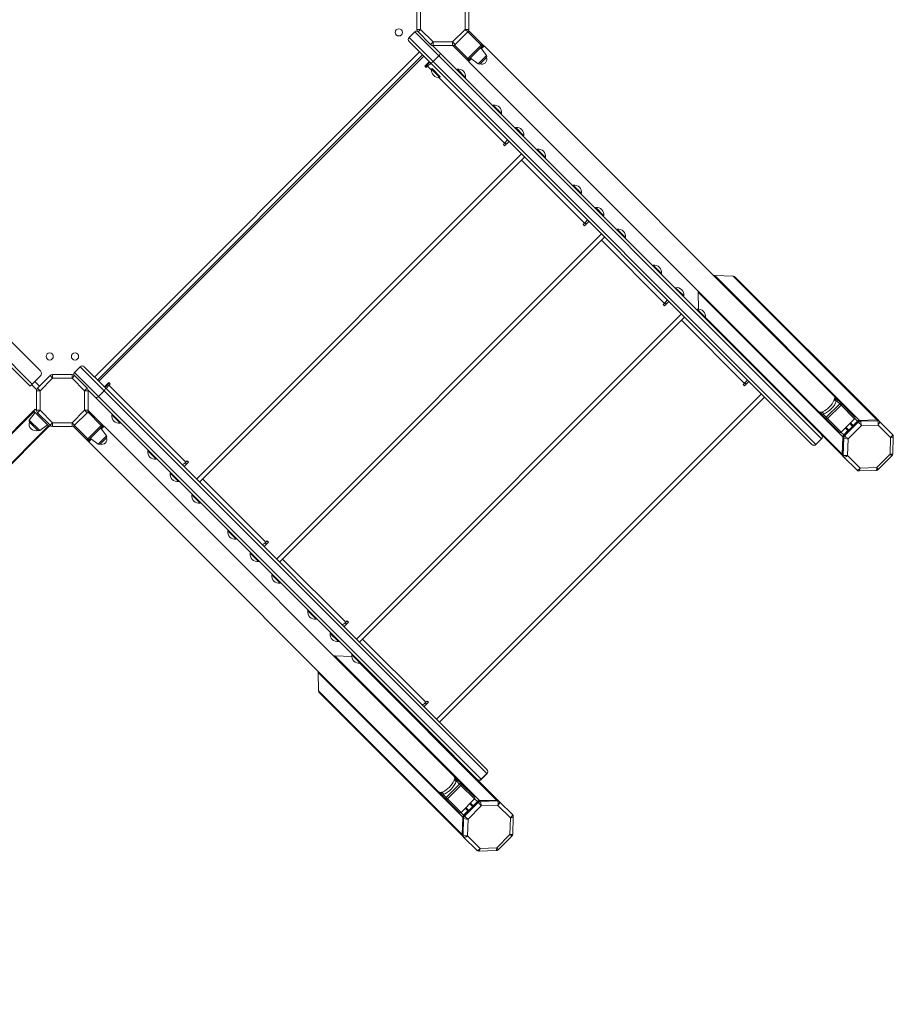
# Model space of a CAD drawing. Units: millimetres. Extents: x -8390 to 3451, y -11106 to 962.
# Drawn here: x 66 to 1268, y -5188 to -3835 of the extents above; entities that cross this region are included whole.
import ezdxf

# ---------------------------------------------------------------- set-up
doc = ezdxf.new("R2010")
doc.units = ezdxf.units.MM

msp = doc.modelspace()

# ---------------------------------------------------------------- linework, layer by layer
at = {"color": 7, "linetype": 'Continuous', "lineweight": 15}
for p, q in [((612.275, -3847.588), (612.275, -3822.311)), ((612.395, -3848.293), (612.395, -3821.606)), ((617.395, -3821.606), (617.395, -3848.293)), ((678.655, -3848.293), (678.655, -3821.606)), ((683.655, -3821.606), (683.655, -3848.293)), ((601.669, -3859.437), (609.447, -3851.659)), ((609.447, -3851.659), (642.482, -3884.694)), ((612.395, -3848.293), (617.395, -3848.293)), ((613.859, -3851.828), (617.395, -3848.293)), ((631.146, -3869.115), (613.859, -3851.828)), ((617.395, -3848.293), (634.682, -3865.58)), ((661.368, -3865.58), (678.655, -3848.293)), ((682.191, -3851.828), (664.904, -3869.115)), ((678.655, -3848.293), (682.191, -3851.828)), ((678.655, -3848.293), (683.655, -3848.293)), ((702.262, -3868.629), (683.878, -3850.244)), ((-358.059, -3865.094), (94.489, -4317.642)), ((634.704, -3892.472), (601.669, -3859.437)), ((601.669, -3865.094), (630.315, -3893.74)), ((631.146, -3869.115), (634.682, -3865.58)), ((643.75, -3880.305), (633.975, -3870.53)), ((634.682, -3870.58), (634.682, -3865.58)), ((634.682, -3865.58), (661.368, -3865.58)), ((661.368, -3870.58), (634.682, -3870.58)), ((661.368, -3865.58), (664.904, -3869.115)), ((661.368, -3865.58), (661.368, -3870.58)), ((700.848, -3870.043), (682.463, -3888.428)), ((700.848, -3870.043), (702.262, -3868.629)), ((702.262, -3871.458), (700.848, -3870.043)), ((703.461, -3870.037), (703.691, -3870.094)), ((703.631, -3870.07), (703.691, -3870.093)), ((703.634, -3870.073), (703.691, -3870.094)), ((-379.273, -3879.236), (80.347, -4338.855)), ((-376.444, -3876.407), (83.175, -4336.027)), ((173.162, -4330.37), (620.054, -3883.478)), ((1076.649, -4313.204), (643.75, -3880.305)), ((662.664, -3871.458), (681.049, -3889.842)), ((683.878, -3889.842), (702.262, -3871.458)), ((708.211, -3884.288), (700.141, -3873.579)), ((1186.315, -4352.681), (705.142, -3871.509)), ((621.761, -3885.186), (174.869, -4332.077)), ((629.383, -3892.808), (623.372, -3898.818)), ((630.054, -3893.478), (624.043, -3899.489)), ((630.315, -3893.74), (1155.515, -4418.94)), ((634.704, -3892.472), (642.482, -3884.694)), ((1161.013, -4418.781), (634.704, -3892.472)), ((642.482, -3884.694), (1168.792, -4411.003)), ((681.049, -3889.842), (682.463, -3888.428)), ((682.463, -3888.428), (683.878, -3889.842)), ((683.917, -3892.71), (1165.131, -4373.925)), ((685.999, -3887.721), (696.708, -3895.791)), ((699.326, -3895.608), (708.028, -3886.906)), ((623.372, -3898.818), (625.14, -3900.586)), ((625.14, -3900.586), (626.908, -3898.818)), ((633.144, -3902.226), (632.437, -3902.933)), ((632.437, -3902.933), (643.751, -3914.247)), ((633.144, -3902.226), (644.458, -3913.54)), ((667.92, -3903.061), (667.213, -3903.768)), ((679.234, -3914.375), (667.92, -3903.061)), ((643.751, -3914.247), (644.458, -3913.54)), ((678.527, -3915.082), (679.234, -3914.375)), ((717.418, -3952.558), (716.711, -3953.265)), ((728.731, -3963.872), (717.418, -3952.558)), ((728.024, -3964.579), (728.731, -3963.872)), ((748.197, -3983.338), (747.49, -3984.045)), ((759.511, -3994.651), (748.197, -3983.338)), ((732.974, -4004.884), (731.206, -4006.652)), ((732.974, -4008.42), (738.984, -4002.409)), ((733.606, -4004.101), (735.449, -4005.945)), ((758.804, -3995.358), (759.511, -3994.651)), ((756.065, -4019.489), (309.173, -4466.381)), ((731.206, -4006.652), (732.974, -4008.42)), ((777.92, -4013.061), (777.213, -4013.768)), ((789.234, -4024.375), (777.92, -4013.061)), ((313.416, -4470.624), (760.307, -4023.732)), ((788.527, -4025.082), (789.234, -4024.375)), ((827.418, -4062.558), (826.711, -4063.265)), ((838.731, -4073.872), (827.418, -4062.558)), ((838.024, -4074.579), (838.731, -4073.872)), ((858.197, -4093.338), (857.49, -4094.045)), ((869.511, -4104.651), (858.197, -4093.338)), ((842.974, -4118.42), (848.984, -4112.409)), ((843.606, -4114.101), (845.449, -4115.945)), ((868.804, -4105.358), (869.511, -4104.651)), ((842.974, -4114.884), (841.206, -4116.652)), ((841.206, -4116.652), (842.974, -4118.42)), ((887.92, -4123.061), (887.213, -4123.768)), ((899.234, -4134.375), (887.92, -4123.061)), ((866.065, -4129.489), (419.173, -4576.381)), ((423.416, -4580.624), (870.307, -4133.732)), ((898.527, -4135.082), (899.234, -4134.375)), ((937.418, -4172.558), (936.711, -4173.265)), ((948.731, -4183.872), (937.418, -4172.558)), ((948.024, -4184.579), (948.731, -4183.872)), ((1220.99, -4385.7), (1021.974, -4186.684)), ((1047.191, -4187.453), (1021.974, -4186.684)), ((1244.714, -4384.976), (1047.191, -4187.453)), ((1247.424, -4386.03), (1050.145, -4188.751)), ((968.197, -4203.338), (967.49, -4204.045)), ((979.511, -4214.651), (968.197, -4203.338)), ((952.974, -4228.42), (958.984, -4222.409)), ((978.804, -4215.358), (979.511, -4214.651)), ((1198.12, -4408.57), (999.104, -4209.554)), ((999.104, -4209.554), (999.818, -4232.972)), ((952.974, -4224.884), (951.206, -4226.652)), ((951.206, -4226.652), (952.974, -4228.42)), ((953.606, -4224.101), (955.449, -4225.945)), ((997.92, -4233.061), (997.213, -4233.768)), ((1009.234, -4244.375), (997.92, -4233.061)), ((976.065, -4239.489), (529.173, -4686.381)), ((533.416, -4690.624), (980.307, -4243.732)), ((1008.527, -4245.082), (1009.234, -4244.375)), ((149.121, -4311.985), (141.342, -4319.763)), ((182.155, -4345.02), (149.121, -4311.985)), ((154.777, -4311.985), (183.423, -4340.631)), ((1198.449, -4435.004), (1076.649, -4313.204)), ((83.175, -4336.027), (94.489, -4324.713)), ((90.467, -4341.463), (107.754, -4324.176)), ((111.29, -4327.711), (94.003, -4344.998)), ((107.754, -4324.176), (111.29, -4327.711)), ((111.29, -4322.711), (111.29, -4327.711)), ((111.29, -4322.711), (137.976, -4322.711)), ((137.976, -4327.711), (111.29, -4327.711)), ((111.995, -4322.592), (137.271, -4322.592)), ((137.976, -4327.711), (137.976, -4322.711)), ((137.976, -4327.711), (141.512, -4324.176)), ((155.264, -4344.998), (137.976, -4327.711)), ((141.342, -4319.763), (174.377, -4352.798)), ((141.512, -4324.176), (158.799, -4341.463)), ((80.347, -4338.855), (83.175, -4336.027)), ((82.468, -4336.734), (89.233, -4343.499)), ((90.467, -4341.463), (94.003, -4344.998)), ((155.264, -4344.998), (158.799, -4341.463)), ((169.988, -4354.066), (160.213, -4344.291)), ((188.502, -4333.689), (182.491, -4339.699)), ((189.173, -4334.36), (183.162, -4340.37)), ((183.423, -4340.631), (708.623, -4865.831)), ((190.27, -4335.457), (188.502, -4333.689)), ((188.502, -4337.224), (190.27, -4335.457)), ((188.502, -4337.224), (294.568, -4443.29)), ((1062.974, -4334.884), (1061.206, -4336.652)), ((1061.206, -4336.652), (1062.974, -4338.42)), ((1062.974, -4338.42), (1068.984, -4332.409)), ((1063.606, -4334.101), (1065.449, -4335.945)), ((89.003, -4344.998), (94.003, -4344.998)), ((89.003, -4371.685), (89.003, -4344.998)), ((94.003, -4344.998), (94.003, -4371.685)), ((155.264, -4371.685), (155.264, -4344.998)), ((155.264, -4344.998), (160.264, -4344.998)), ((160.264, -4344.998), (160.264, -4371.685)), ((602.888, -4786.966), (169.988, -4354.066)), ((182.155, -4345.02), (174.377, -4352.798)), ((174.377, -4352.798), (700.687, -4879.108)), ((708.465, -4871.33), (182.155, -4345.02)), ((1086.065, -4349.489), (639.173, -4796.381)), ((643.416, -4800.624), (1090.307, -4353.732)), ((1185.614, -4351.981), (1188.179, -4354.546)), ((1189.788, -4356.155), (1192.292, -4358.659)), ((87.072, -4370.41), (84.95, -4372.532)), ((87.072, -4370.41), (89.053, -4372.392)), ((89.003, -4371.685), (94.003, -4371.685)), ((90.467, -4375.22), (94.003, -4371.685)), ((94.003, -4371.685), (111.29, -4388.972)), ((137.976, -4388.972), (155.264, -4371.685)), ((155.264, -4371.685), (160.264, -4371.685)), ((155.264, -4371.685), (158.799, -4375.22)), ((1193.814, -4363.009), (1175.429, -4381.394)), ((1177.239, -4383.204), (1195.624, -4364.819)), ((1189.547, -4358.743), (1193.814, -4363.009)), ((1196.558, -4362.925), (1192.292, -4358.659)), ((1195.624, -4364.819), (1193.814, -4363.009)), ((1195.624, -4364.819), (1214.25, -4383.446)), ((1213.855, -4380.222), (1196.558, -4362.925)), ((-726.318, -5184.153), (85.127, -4372.708)), ((87.248, -4374.83), (79.179, -4385.538)), ((84.95, -4372.532), (106.517, -4394.098)), ((107.754, -4392.507), (90.467, -4375.22)), ((158.799, -4375.22), (141.512, -4392.507)), ((161.141, -4372.981), (179.526, -4391.366)), ((193.452, -4377.529), (192.744, -4378.237)), ((204.058, -4389.55), (192.744, -4378.237)), ((1166.966, -4375.759), (1164.401, -4373.194)), ((1171.079, -4379.872), (1168.574, -4377.368)), ((1171.079, -4379.872), (1175.345, -4384.139)), ((1175.429, -4381.394), (1171.162, -4377.127)), ((1175.345, -4384.139), (1192.641, -4401.435)), ((1175.429, -4381.394), (1177.239, -4383.204)), ((1195.866, -4401.83), (1177.239, -4383.204)), ((1214.25, -4383.446), (1195.866, -4401.83)), ((1244.714, -4384.976), (1220.99, -4385.7)), ((1221.232, -4385.942), (1244.956, -4385.218)), ((1245.914, -4386.177), (1244.956, -4385.218)), ((106.34, -4393.922), (-688.199, -5188.461)), ((90.892, -4399.687), (79.362, -4388.156)), ((93.51, -4399.87), (104.219, -4391.8)), ((107.936, -4392.68), (106.517, -4394.098)), ((107.754, -4392.507), (111.29, -4388.972)), ((111.29, -4393.972), (111.29, -4388.972)), ((111.29, -4388.972), (137.976, -4388.972)), ((137.976, -4393.972), (111.29, -4393.972)), ((137.976, -4388.972), (141.512, -4392.507)), ((137.976, -4388.972), (137.976, -4393.972)), ((158.313, -4412.579), (139.928, -4394.194)), ((159.727, -4411.164), (178.112, -4392.78)), ((179.526, -4394.194), (161.141, -4412.579)), ((185.474, -4407.024), (177.405, -4396.315)), ((179.526, -4391.366), (178.112, -4392.78)), ((178.112, -4392.78), (179.526, -4394.194)), ((180.725, -4392.773), (180.954, -4392.83)), ((180.894, -4392.806), (180.954, -4392.829)), ((180.898, -4392.809), (180.954, -4392.83)), ((663.578, -4875.417), (182.406, -4394.245)), ((204.058, -4389.55), (204.765, -4388.843)), ((1199.582, -4406.032), (1218.452, -4387.162)), ((1219.411, -4388.121), (1200.541, -4406.991)), ((1206.189, -4399.426), (1202.23, -4395.466)), ((1205.359, -4411.223), (1223.643, -4392.939)), ((1211.846, -4393.769), (1207.886, -4389.81)), ((1218.211, -4386.921), (1212.311, -4392.82)), ((1219.411, -4388.121), (1218.452, -4387.162)), ((1222.19, -4386.901), (1221.232, -4385.942)), ((1245.914, -4386.177), (1222.19, -4386.901)), ((1223.643, -4392.939), (1246.563, -4392.24)), ((1246.563, -4392.24), (1263.765, -4409.441)), ((1247.666, -4386.271), (1247.424, -4386.03)), ((1248.625, -4387.23), (1247.666, -4386.271)), ((1266.377, -4404.983), (1248.625, -4387.23)), ((159.727, -4411.164), (158.313, -4412.579)), ((161.141, -4412.579), (159.727, -4411.164)), ((163.263, -4410.457), (173.971, -4418.527)), ((185.291, -4409.642), (176.589, -4418.344)), ((1161.013, -4418.781), (1168.792, -4411.003)), ((1161.211, -4418.979), (1168.989, -4411.201)), ((1198.12, -4408.57), (1197.396, -4432.294)), ((1197.638, -4432.536), (1198.362, -4408.812)), ((1199.32, -4409.771), (1198.362, -4408.812)), ((1199.32, -4409.771), (1198.597, -4433.495)), ((1205.24, -4399.891), (1199.341, -4405.791)), ((1200.541, -4406.991), (1199.582, -4406.032)), ((1204.659, -4434.143), (1205.359, -4411.223)), ((1263.765, -4409.441), (1263.065, -4432.361)), ((1266.853, -4431.705), (1267.576, -4408.006)), ((159.954, -4413.976), (159.777, -4414.007)), ((161.181, -4415.446), (642.395, -4896.661)), ((1155.515, -4418.94), (1155.554, -4418.979)), ((242.949, -4427.027), (242.242, -4427.734)), ((253.556, -4439.048), (242.242, -4427.734)), ((253.556, -4439.048), (254.263, -4438.341)), ((1198.597, -4433.495), (1197.638, -4432.536)), ((1198.449, -4435.004), (1198.691, -4435.246)), ((1199.65, -4436.205), (1198.691, -4435.246)), ((1199.65, -4436.205), (1217.403, -4453.957)), ((1221.861, -4451.345), (1204.659, -4434.143)), ((1263.065, -4432.361), (1244.781, -4450.646)), ((1246.843, -4453.258), (1265.678, -4434.423)), ((292.093, -4449.301), (298.103, -4443.29)), ((295.628, -4445.765), (293.784, -4443.921)), ((296.336, -4441.523), (294.568, -4443.29)), ((298.103, -4443.29), (296.336, -4441.523)), ((1244.781, -4450.646), (1221.861, -4451.345)), ((273.728, -4457.806), (273.021, -4458.513)), ((284.335, -4469.827), (273.021, -4458.513)), ((1220.426, -4455.156), (1244.125, -4454.433)), ((284.335, -4469.827), (285.042, -4469.12)), ((303.452, -4487.529), (302.744, -4488.237)), ((314.058, -4499.55), (302.744, -4488.237)), ((314.058, -4499.55), (314.765, -4498.843)), ((352.949, -4537.027), (352.242, -4537.734)), ((363.556, -4549.048), (352.242, -4537.734)), ((363.556, -4549.048), (364.263, -4548.341)), ((402.093, -4559.301), (408.103, -4553.29)), ((405.628, -4555.765), (403.784, -4553.921)), ((406.336, -4551.523), (404.568, -4553.29)), ((408.103, -4553.29), (406.336, -4551.523)), ((383.728, -4567.806), (383.021, -4568.513)), ((394.335, -4579.827), (383.021, -4568.513)), ((394.335, -4579.827), (395.042, -4579.12)), ((413.452, -4597.529), (412.744, -4598.237)), ((424.058, -4609.55), (412.744, -4598.237)), ((424.058, -4609.55), (424.765, -4608.843)), ((462.949, -4647.027), (462.242, -4647.734)), ((473.556, -4659.048), (462.242, -4647.734)), ((473.556, -4659.048), (474.263, -4658.341)), ((512.093, -4669.301), (518.103, -4663.29)), ((515.628, -4665.765), (513.784, -4663.921)), ((516.336, -4661.523), (514.568, -4663.29)), ((518.103, -4663.29), (516.336, -4661.523)), ((493.728, -4677.806), (493.021, -4678.513)), ((504.335, -4689.827), (493.021, -4678.513)), ((504.335, -4689.827), (505.042, -4689.12)), ((698.254, -4908.436), (499.238, -4709.42)), ((499.238, -4709.42), (522.656, -4710.135)), ((523.452, -4707.529), (522.744, -4708.237)), ((534.058, -4719.55), (522.744, -4708.237)), ((534.058, -4719.55), (534.765, -4718.843)), ((675.384, -4931.306), (476.368, -4732.29)), ((477.137, -4757.507), (476.368, -4732.29)), ((674.66, -4955.03), (477.137, -4757.507)), ((675.713, -4957.74), (478.434, -4760.462)), ((622.093, -4779.301), (628.103, -4773.29)), ((625.628, -4775.765), (623.784, -4773.921)), ((626.336, -4771.523), (624.568, -4773.29)), ((628.103, -4773.29), (626.336, -4771.523)), ((724.688, -4908.766), (602.888, -4786.966)), ((708.465, -4871.33), (700.687, -4879.108)), ((700.885, -4879.306), (708.663, -4871.528)), ((708.623, -4865.831), (708.663, -4865.871)), ((652.693, -4904.13), (671.078, -4885.745)), ((665.443, -4877.282), (662.878, -4874.717)), ((671.078, -4885.745), (666.811, -4881.479)), ((669.556, -4881.395), (667.051, -4878.891)), ((669.556, -4881.395), (673.822, -4885.662)), ((671.078, -4885.745), (672.887, -4887.555)), ((673.822, -4885.662), (691.118, -4902.958)), ((641.665, -4895.93), (644.23, -4898.495)), ((672.887, -4887.555), (654.503, -4905.94)), ((691.514, -4906.182), (672.887, -4887.555)), ((645.838, -4900.104), (648.342, -4902.608)), ((652.609, -4906.875), (648.342, -4902.608)), ((648.426, -4899.864), (652.693, -4904.13)), ((669.905, -4924.171), (652.609, -4906.875)), ((654.503, -4905.94), (652.693, -4904.13)), ((654.503, -4905.94), (673.129, -4924.567)), ((673.129, -4924.567), (691.514, -4906.182)), ((695.716, -4909.899), (676.846, -4928.769)), ((677.805, -4929.727), (696.675, -4910.857)), ((689.109, -4916.505), (685.15, -4912.546)), ((689.575, -4915.557), (695.474, -4909.657)), ((696.675, -4910.857), (695.716, -4909.899)), ((698.254, -4908.436), (721.978, -4907.713)), ((722.219, -4907.954), (698.495, -4908.678)), ((699.454, -4909.637), (698.495, -4908.678)), ((699.454, -4909.637), (723.178, -4908.913)), ((723.178, -4908.913), (722.219, -4907.954)), ((724.688, -4908.766), (724.929, -4909.007)), ((725.888, -4909.966), (724.929, -4909.007)), ((725.888, -4909.966), (743.641, -4927.719)), ((676.604, -4928.527), (682.504, -4922.628)), ((683.453, -4922.162), (679.493, -4918.203)), ((700.907, -4915.675), (682.622, -4933.959)), ((723.827, -4914.976), (700.907, -4915.675)), ((741.028, -4932.177), (723.827, -4914.976)), ((674.66, -4955.03), (675.384, -4931.306)), ((675.625, -4931.548), (674.902, -4955.272)), ((676.584, -4932.507), (675.625, -4931.548)), ((675.86, -4956.231), (676.584, -4932.507)), ((677.805, -4929.727), (676.846, -4928.769)), ((682.622, -4933.959), (681.923, -4956.879)), ((740.329, -4955.098), (741.028, -4932.177)), ((744.116, -4954.441), (744.839, -4930.742)), ((675.86, -4956.231), (674.902, -4955.272)), ((675.955, -4957.982), (675.713, -4957.74)), ((676.914, -4958.941), (675.955, -4957.982)), ((694.666, -4976.694), (676.914, -4958.941)), ((681.923, -4956.879), (699.125, -4974.081)), ((722.045, -4973.382), (740.329, -4955.098)), ((724.106, -4975.994), (742.942, -4957.159)), ((697.689, -4977.892), (721.388, -4977.169)), ((699.125, -4974.081), (722.045, -4973.382))]:
    msp.add_line(p, q, dxfattribs=at)
at = {"color": 8, "linetype": 'Continuous', "lineweight": 15}
for p, q in [((682.405, -3851.6), (700.848, -3870.043)), ((682.463, -3888.428), (663.917, -3869.882)), ((702.848, -3870.016), (702.944, -3870.016)), ((703.708, -3870.137), (703.691, -3870.093)), ((703.706, -3870.136), (703.691, -3870.094)), ((704.463, -3870.846), (704.395, -3870.78)), ((168.919, -4326.127), (615.811, -3879.236)), ((708.211, -3884.288), (696.708, -3895.791)), ((682.436, -3890.428), (682.436, -3890.524)), ((682.501, -3891.239), (682.513, -3891.271)), ((682.503, -3891.241), (682.514, -3891.271)), ((682.558, -3891.288), (682.513, -3891.271)), ((682.556, -3891.286), (682.514, -3891.271)), ((683.266, -3892.043), (683.227, -3892.003)), ((685.996, -3889.798), (687.116, -3888.563)), ((632.337, -3904.247), (626.908, -3898.818)), ((732.974, -4004.884), (642.437, -3914.347)), ((842.974, -4114.884), (756.065, -4027.975)), ((952.974, -4224.884), (866.065, -4137.975)), ((1062.974, -4334.884), (976.065, -4247.975)), ((1197.396, -4432.294), (1009.262, -4244.16)), ((1153.792, -4320.254), (1153.471, -4319.89)), ((86.711, -4332.491), (93.075, -4338.855)), ((1132.674, -4341.372), (1132.31, -4341.051)), ((1188.034, -4354.421), (1187.592, -4353.984)), ((85.834, -4373.415), (-725.028, -5184.278)), ((178.112, -4392.78), (159.565, -4374.233)), ((1166.841, -4375.614), (1166.404, -4375.172)), ((1218.211, -4386.921), (1214.466, -4383.176)), ((-689.444, -5188.291), (105.633, -4393.214)), ((79.179, -4385.538), (93.51, -4399.87)), ((141.284, -4392.721), (159.727, -4411.164)), ((179.482, -4396.312), (178.247, -4397.433)), ((180.112, -4392.752), (180.208, -4392.753)), ((180.971, -4392.874), (180.954, -4392.829)), ((180.97, -4392.872), (180.954, -4392.83)), ((181.727, -4393.582), (181.687, -4393.543)), ((1205.24, -4399.891), (1201.522, -4396.174)), ((1206.421, -4399.194), (1202.462, -4395.234)), ((1211.613, -4394.001), (1207.654, -4390.042)), ((1212.311, -4392.82), (1208.593, -4389.103)), ((173.971, -4418.527), (185.474, -4407.024)), ((1168.792, -4411.003), (1168.989, -4411.201)), ((1199.341, -4405.791), (1195.596, -4402.046)), ((159.7, -4413.164), (159.7, -4413.26)), ((159.764, -4413.975), (159.777, -4414.007)), ((159.766, -4413.977), (159.778, -4414.007)), ((159.821, -4414.024), (159.777, -4414.007)), ((159.82, -4414.023), (159.778, -4414.007)), ((160.53, -4414.779), (160.464, -4414.711)), ((1161.211, -4418.979), (1161.013, -4418.781)), ((317.658, -4466.381), (404.568, -4553.29)), ((427.658, -4576.381), (514.568, -4663.29)), ((537.658, -4686.381), (624.568, -4773.29)), ((721.978, -4907.713), (533.844, -4719.579)), ((631.056, -4842.99), (630.735, -4842.626)), ((609.938, -4864.108), (609.574, -4863.788)), ((708.663, -4871.528), (708.465, -4871.33)), ((665.298, -4877.157), (664.855, -4876.72)), ((700.687, -4879.108), (700.885, -4879.306)), ((644.104, -4898.351), (643.668, -4897.908)), ((688.877, -4916.737), (684.918, -4912.778)), ((689.575, -4915.557), (685.857, -4911.839)), ((695.474, -4909.657), (691.73, -4905.912)), ((676.604, -4928.527), (672.86, -4924.782)), ((682.504, -4922.628), (678.786, -4918.91)), ((683.685, -4921.93), (679.725, -4917.97))]:
    msp.add_line(p, q, dxfattribs=at)
at = {"color": 7, "linetype": 'Continuous', "lineweight": 15, "flags": 128}
for points in [[(702.262, -3868.629), (703.041, -3869.432), (703.691, -3870.094)], [(705.093, -3871.459), (704.33, -3870.718), (703.691, -3870.094)], [(704.465, -3870.846), (704.069, -3870.464), (703.719, -3870.117)], [(704.461, -3870.842), (704.067, -3870.461), (703.721, -3870.117)], [(705.092, -3871.459), (704.787, -3871.156), (704.468, -3870.849)], [(642.482, -3884.694), (643.33, -3883.67), (643.907, -3882.585), (644.147, -3881.562), (644.024, -3880.716), (643.789, -3880.346), (643.75, -3880.305)], [(642.482, -3884.694), (643.33, -3883.67), (643.907, -3882.585), (644.147, -3881.562), (644.024, -3880.716), (643.789, -3880.346), (643.75, -3880.305)], [(705.093, -3871.459), (704.974, -3871.449), (704.78, -3871.532), (704.544, -3871.673), (704.298, -3871.844), (703.382, -3872.573), (702.218, -3873.576)], [(626.908, -3898.818), (628.473, -3897.559), (629.876, -3896.461), (630.977, -3895.666), (631.665, -3895.283), (631.858, -3895.283)], [(630.315, -3893.74), (630.356, -3893.779), (630.727, -3894.013), (631.572, -3894.137), (632.595, -3893.897), (633.68, -3893.32), (634.704, -3892.472)], [(630.315, -3893.74), (630.356, -3893.779), (630.727, -3894.013), (631.572, -3894.137), (632.595, -3893.897), (633.68, -3893.32), (634.704, -3892.472)], [(681.049, -3889.842), (681.851, -3890.621), (682.514, -3891.271)], [(683.879, -3892.673), (683.137, -3891.91), (682.514, -3891.271)], [(682.537, -3891.299), (682.889, -3891.654), (683.267, -3892.046)], [(682.537, -3891.301), (682.887, -3891.653), (683.263, -3892.042)], [(683.269, -3892.048), (683.576, -3892.367), (683.879, -3892.672)], [(736.51, -3999.934), (736.42, -4000.329), (735.875, -4001.18), (734.953, -4002.407), (733.778, -4003.888), (732.974, -4004.884)], [(846.51, -4109.934), (846.42, -4110.329), (845.875, -4111.18), (844.953, -4112.407), (843.778, -4113.888), (842.974, -4114.884)], [(956.51, -4219.934), (956.42, -4220.329), (955.875, -4221.18), (954.953, -4222.407), (953.778, -4223.888), (952.974, -4224.884)], [(1066.51, -4329.934), (1066.42, -4330.329), (1065.875, -4331.18), (1064.953, -4332.407), (1063.778, -4333.888), (1062.974, -4334.884)], [(183.423, -4340.631), (183.463, -4340.673), (183.697, -4341.043), (183.821, -4341.889), (183.58, -4342.911), (183.004, -4343.996), (182.155, -4345.02)], [(184.966, -4342.174), (185.055, -4341.78), (185.601, -4340.929), (186.522, -4339.702), (187.698, -4338.22), (188.502, -4337.224)], [(174.377, -4352.798), (173.353, -4353.647), (172.269, -4354.223), (171.246, -4354.464), (170.4, -4354.34), (170.03, -4354.106), (169.988, -4354.066)], [(1186.365, -4357.724), (1186.609, -4357.029), (1186.797, -4356.355), (1186.927, -4355.708), (1186.996, -4355.094), (1187.003, -4354.52), (1186.845, -4353.582), (1186.291, -4352.658)], [(1190.925, -4358.096), (1190.028, -4357.068), (1189.178, -4355.801), (1187.592, -4353.984)], [(1189.547, -4358.743), (1189.486, -4358.727), (1189.369, -4358.746), (1188.937, -4358.839), (1188.393, -4358.881), (1187.741, -4358.793)], [(1196.558, -4362.925), (1196.625, -4363.046), (1196.634, -4363.216), (1196.586, -4363.43), (1196.483, -4363.679), (1196.329, -4363.952), (1196.128, -4364.241), (1195.89, -4364.534), (1195.624, -4364.819)], [(1165.078, -4373.871), (1165.522, -4374.213), (1166.002, -4374.425), (1166.484, -4374.538), (1166.94, -4374.583), (1168.447, -4374.45), (1170.144, -4373.945)], [(1170.516, -4378.505), (1169.488, -4377.608), (1168.22, -4376.758), (1166.404, -4375.172)], [(1171.213, -4375.321), (1171.301, -4375.98), (1171.261, -4376.506), (1171.167, -4376.946), (1171.147, -4377.065), (1171.162, -4377.127)], [(1177.239, -4383.204), (1176.954, -4383.47), (1176.661, -4383.708), (1176.372, -4383.909), (1176.098, -4384.063), (1175.85, -4384.167), (1175.636, -4384.214), (1175.466, -4384.205), (1175.345, -4384.139)], [(179.526, -4391.366), (180.305, -4392.168), (180.954, -4392.83)], [(182.356, -4394.196), (181.594, -4393.454), (180.954, -4392.83)], [(181.73, -4393.583), (181.337, -4393.205), (180.982, -4392.853)], [(181.726, -4393.579), (181.336, -4393.203), (180.985, -4392.854)], [(182.356, -4394.195), (182.051, -4393.892), (181.732, -4393.585)], [(158.313, -4412.579), (159.115, -4413.357), (159.778, -4414.007)], [(161.143, -4415.409), (160.401, -4414.647), (159.778, -4414.007)], [(159.801, -4414.035), (160.147, -4414.385), (160.53, -4414.781)], [(159.801, -4414.037), (160.145, -4414.384), (160.526, -4414.778)], [(160.532, -4414.784), (160.84, -4415.103), (161.143, -4415.408)], [(161.143, -4415.409), (161.133, -4415.29), (161.216, -4415.096), (161.357, -4414.861), (161.527, -4414.614), (162.257, -4413.698), (163.26, -4412.534)], [(294.568, -4443.29), (293.003, -4444.55), (291.599, -4445.648), (290.499, -4446.443), (289.811, -4446.826), (289.618, -4446.826)], [(404.568, -4553.29), (403.003, -4554.55), (401.599, -4555.648), (400.499, -4556.443), (399.811, -4556.826), (399.618, -4556.826)], [(514.568, -4663.29), (513.003, -4664.55), (511.599, -4665.648), (510.499, -4666.443), (509.811, -4666.826), (509.618, -4666.826)], [(624.568, -4773.29), (623.003, -4774.55), (621.599, -4775.648), (620.499, -4776.443), (619.811, -4776.826), (619.618, -4776.826)], [(663.555, -4875.394), (663.896, -4875.838), (664.108, -4876.318), (664.222, -4876.8), (664.266, -4877.257), (664.133, -4878.764), (663.629, -4880.46)], [(668.189, -4880.832), (667.292, -4879.804), (666.442, -4878.537), (664.855, -4876.72)], [(665.005, -4881.529), (665.664, -4881.617), (666.189, -4881.577), (666.629, -4881.483), (666.749, -4881.463), (666.811, -4881.479)], [(672.887, -4887.555), (673.154, -4887.27), (673.392, -4886.978), (673.592, -4886.689), (673.747, -4886.415), (673.85, -4886.166), (673.898, -4885.953), (673.889, -4885.782), (673.822, -4885.662)], [(647.407, -4896.682), (646.712, -4896.926), (646.038, -4897.114), (645.391, -4897.243), (644.778, -4897.312), (644.204, -4897.319), (643.266, -4897.161), (642.342, -4896.608)], [(647.78, -4901.242), (646.752, -4900.344), (645.484, -4899.494), (643.668, -4897.908)], [(648.426, -4899.864), (648.411, -4899.802), (648.43, -4899.685), (648.523, -4899.253), (648.564, -4898.709), (648.477, -4898.058)], [(652.609, -4906.875), (652.73, -4906.941), (652.9, -4906.951), (653.114, -4906.903), (653.362, -4906.8), (653.636, -4906.645), (653.925, -4906.445), (654.217, -4906.207), (654.503, -4905.94)]]:
    msp.add_lwpolyline(points, dxfattribs=at)
at = {"color": 8, "linetype": 'Continuous', "lineweight": 15, "flags": 128}
for points in [[(700.977, -3874.688), (701.026, -3874.643), (702.218, -3873.576)], [(1187.741, -4358.793), (1187.988, -4356.748), (1188.162, -4355.365), (1188.042, -4354.584), (1187.674, -4354.094)], [(1171.213, -4375.321), (1169.168, -4375.568), (1167.785, -4375.742), (1167.004, -4375.622), (1166.514, -4375.254)], [(164.371, -4411.293), (164.326, -4411.342), (163.26, -4412.534)], [(665.005, -4881.529), (665.252, -4879.484), (665.426, -4878.101), (665.306, -4877.32), (664.938, -4876.83)], [(648.477, -4898.058), (646.432, -4898.304), (645.049, -4898.478), (644.268, -4898.359), (643.777, -4897.99)]]:
    msp.add_lwpolyline(points, dxfattribs=at)
at = {"color": 7, "linetype": 'Continuous', "lineweight": 15}
for centre in [(587.527, -3852.366), (107.217, -4297.843), (142.049, -4297.843)]:
    msp.add_circle(centre, 5, dxfattribs=at)
for centre, radius, start, end in [((612.275, -3854.487), 4, 80.601695, 135), ((615.275, -3847.588), 3, 180, 196.342009), ((617.395, -3848.293), 5, 180, 225), ((678.655, -3848.293), 5, 315, 0), ((682.463, -3851.659), 2, 45, 62.271605), ((604.497, -3862.265), 4, 135, 225), ((634.682, -3865.58), 5, 225, 270), ((661.368, -3865.58), 5, 270, 315), ((664.079, -3870.043), 2, 193.798995, 225), ((701.35, -3870.12), 2.341, 284.194196, 0.640981), ((692.766, -3879.224), 14.228, 40.444824, 48.129847), ((700.848, -3870.043), 2, 315, 45), ((703.364, -3870.67), 0.601, 98.738116, 174.417838), ((703.983, -3872.509), 2.062, 176.668177, 211.154662), ((703.408, -3872.401), 1.484, 140.52914, 179.558714), ((706.613, -3885.491), 2, 315, 37), ((691.645, -3880.346), 14.229, 221.870202, 229.554903), ((682.463, -3888.428), 2, 225, 315), ((685.209, -3890.595), 2.778, 176.55655, 194.076873), ((682.54, -3888.93), 2.341, 269.359097, 345.805753), ((684.835, -3891.028), 1.524, 90.971568, 128.940307), ((693.149, -3897.281), 10.352, 133.705124, 153.56285), ((684.929, -3891.563), 2.062, 58.845314, 93.332077), ((697.911, -3894.194), 2, 233, 315), ((701.744, -3889.324), 6.733, 248.947737, 315), ((701.744, -3889.324), 6.733, 315, 21.052263), ((642.337, -3904.347), 10, 171.869898, 278.130102), ((669.334, -3912.96), 10, 351.869898, 98.130102), ((718.832, -3962.458), 10, 351.869898, 98.130102), ((749.611, -3993.237), 10, 351.869898, 98.130102), ((779.334, -4022.96), 10, 351.869898, 98.130102), ((828.832, -4072.458), 10, 351.869898, 98.130102), ((859.611, -4103.237), 10, 351.869898, 98.130102), ((889.334, -4132.96), 10, 351.869898, 98.130102), ((938.832, -4182.458), 10, 351.869898, 98.130102), ((969.611, -4213.237), 10, 351.869898, 98.130102), ((999.334, -4242.96), 10, 351.869898, 98.130102), ((90.953, -4321.178), 5, 315, 45), ((151.949, -4314.814), 4, 45, 135), ((111.29, -4327.711), 5, 90, 135), ((111.995, -4325.592), 3, 90, 106.341572), ((137.271, -4325.592), 3, 73.657811, 90), ((137.976, -4327.711), 5, 45, 90), ((144.171, -4322.592), 4, 135, 189.398132), ((94.003, -4344.998), 5, 135, 180), ((155.264, -4344.998), 5, 360, 45), ((1156.606, -4344.186), 32.694, 294.460704, 335.539296), ((1286.955, -4254.436), 140.644, 224.301147, 225.111463), ((1188.173, -4356.818), 2.022, 206.615614, 257.67034), ((1187.527, -4355.12), 0.866, 43.035277, 63.096207), ((1174.297, -4370.042), 20.804, 41.874681, 48.208717), ((1190.729, -4359.469), 1.387, 81.845216, 148.423075), ((1190.918, -4360.055), 1.959, 45.455556, 89.778493), ((94.003, -4371.685), 5, 180, 225), ((155.264, -4371.685), 5, 315, 0), ((1159.114, -4346.694), 32.732, 291.598726, 338.401274), ((1195.228, -4364.342), 1.944, 46.800786, 136.694129), ((159.727, -4374.395), 2, 45, 76.200868), ((202.644, -4379.651), 10, 171.869898, 278.130102), ((1066.858, -4474.533), 140.641, 44.88852, 45.698856), ((1167.54, -4375.107), 0.866, 206.903782, 226.964705), ((1182.462, -4361.877), 20.804, 221.791328, 228.125314), ((1169.238, -4375.753), 2.022, 12.329623, 63.384396), ((1171.959, -4378.342), 1.453, 123.267641, 186.464068), ((1172.475, -4378.498), 1.959, 180.221507, 224.544444), ((1176.762, -4382.808), 1.944, 133.305871, 223.199214), ((1244.854, -4388.629), 3.656, 45.330898, 92.195242), ((1245.096, -4388.871), 3.656, 45.330898, 92.195242), ((80.776, -4386.742), 2, 143, 225), ((88.06, -4390.989), 9.148, 161.962787, 288.037213), ((111.29, -4388.972), 5, 225, 270), ((137.976, -4388.972), 5, 270, 315), ((141.342, -4392.78), 2, 207.728612, 225), ((181.246, -4395.246), 2.062, 176.667923, 211.154686), ((178.614, -4392.857), 2.341, 284.194247, 0.640903), ((180.711, -4395.152), 1.524, 141.059693, 179.028432), ((186.965, -4403.465), 10.352, 116.43715, 136.294876), ((170.029, -4401.961), 14.229, 40.445097, 48.129798), ((178.112, -4392.78), 2, 315, 45), ((180.628, -4393.406), 0.601, 98.738745, 174.420704), ((1213.027, -4393.549), 1.021, 134.516506, 183.284306), ((1221.145, -4389.827), 4.129, 92.143882, 135.2756), ((1221.386, -4390.068), 4.129, 92.143882, 135.2756), ((1222.345, -4391.027), 4.129, 92.143882, 135.2756), ((1246.055, -4389.83), 3.656, 45.330898, 92.195242), ((92.307, -4398.273), 2, 225, 307), ((159.804, -4411.666), 2.341, 269.359019, 345.805804), ((162.085, -4413.724), 1.484, 90.441286, 129.47086), ((162.193, -4414.299), 2.062, 58.845338, 93.331823), ((179.008, -4412.06), 6.733, 315, 21.052263), ((183.877, -4408.228), 2, 315, 37), ((1166.117, -4408.175), 3.893, 313.398142, 43.30313), ((1166.161, -4408.373), 4, 315, 45), ((1202.246, -4408.725), 4.129, 134.7244, 177.856118), ((1202.488, -4408.966), 4.129, 134.7244, 177.856118), ((1203.447, -4409.925), 4.129, 134.7244, 177.856118), ((1205.97, -4400.61), 1.024, 86.788862, 135.410327), ((1263.799, -4407.723), 3.762, 355.32866, 46.743303), ((168.908, -4403.082), 14.228, 221.870153, 229.555176), ((159.727, -4411.164), 2, 225, 315), ((162.472, -4413.331), 2.778, 176.555288, 194.077993), ((161.82, -4414.956), 2.343, 115.209064, 147.851524), ((175.175, -4416.93), 2, 233, 315), ((179.008, -4412.06), 6.733, 248.947737, 315), ((1158.185, -4416.107), 3.893, 226.69687, 316.601858), ((1158.383, -4416.151), 4, 225, 315), ((252.141, -4429.148), 10, 171.869898, 278.130102), ((1201.049, -4432.434), 3.656, 177.804758, 224.669102), ((1201.291, -4432.676), 3.656, 177.804758, 224.669102), ((1202.25, -4433.635), 3.656, 177.804758, 224.669102), ((1263.225, -4431.769), 3.614, 312.234557, 0.992284), ((282.921, -4459.928), 10, 171.869898, 278.130102), ((1220.165, -4451.367), 3.787, 223.159097, 274.408144), ((1244.173, -4450.851), 3.578, 268.655516, 317.976617), ((312.644, -4489.651), 10, 171.869898, 278.130102), ((362.141, -4539.148), 10, 171.869898, 278.130102), ((392.921, -4569.928), 10, 171.869898, 278.130102), ((422.644, -4599.651), 10, 171.869898, 278.130102), ((472.141, -4649.148), 10, 171.869898, 278.130102), ((502.921, -4679.928), 10, 171.869898, 278.130102), ((532.644, -4709.651), 10, 171.869898, 278.130102), ((705.79, -4868.501), 3.893, 313.398142, 43.30313), ((705.835, -4868.699), 4, 315, 45), ((633.87, -4866.922), 32.694, 294.460704, 335.539296), ((636.377, -4869.43), 32.732, 291.598726, 338.401274), ((764.216, -4777.175), 140.641, 224.301144, 225.11148), ((665.437, -4879.554), 2.022, 206.615604, 257.670377), ((664.791, -4877.857), 0.866, 43.035295, 63.096218), ((651.56, -4892.778), 20.804, 41.874686, 48.208672), ((668.025, -4882.276), 1.453, 83.535932, 146.732359), ((668.181, -4882.791), 1.959, 45.455556, 89.778493), ((672.492, -4887.078), 1.944, 46.800786, 136.694129), ((697.858, -4876.433), 3.893, 226.69687, 316.601858), ((698.056, -4876.477), 4, 225, 315), ((544.12, -4997.271), 140.644, 44.888537, 45.698853), ((644.804, -4897.843), 0.866, 206.903793, 226.964723), ((659.725, -4884.613), 20.804, 221.791283, 228.125319), ((646.501, -4898.489), 2.022, 12.32966, 63.384386), ((649.152, -4901.045), 1.387, 121.576925, 188.154784), ((649.739, -4901.234), 1.959, 180.221507, 224.544444), ((654.026, -4905.544), 1.944, 133.305871, 223.199214), ((698.408, -4912.563), 4.129, 92.143882, 135.2756), ((698.65, -4912.804), 4.129, 92.143882, 135.2756), ((699.609, -4913.763), 4.129, 92.143882, 135.2756), ((722.118, -4911.366), 3.656, 45.330898, 92.195242), ((722.359, -4911.607), 3.656, 45.330898, 92.195242), ((723.318, -4912.566), 3.656, 45.330898, 92.195242), ((683.232, -4923.344), 1.021, 86.715694, 135.483494), ((690.294, -4916.286), 1.024, 134.589673, 183.211138), ((679.51, -4931.461), 4.129, 134.7244, 177.856118), ((679.752, -4931.703), 4.129, 134.7244, 177.856118), ((680.711, -4932.661), 4.129, 134.7244, 177.856118), ((741.063, -4930.459), 3.762, 355.32866, 46.743303), ((678.313, -4955.17), 3.656, 177.804758, 224.669102), ((678.555, -4955.412), 3.656, 177.804758, 224.669102), ((679.513, -4956.371), 3.656, 177.804758, 224.669102), ((740.489, -4954.505), 3.614, 312.234557, 0.992284), ((697.429, -4974.103), 3.787, 223.159097, 274.408144), ((721.437, -4973.587), 3.578, 268.655516, 317.976617)]:
    msp.add_arc(centre, radius, start, end, dxfattribs=at)
at = {"color": 8, "linetype": 'Continuous', "lineweight": 15}
for centre, radius, start, end in [((702.985, -3874.901), 4.887, 84.411993, 91.606669), ((180.249, -4397.638), 4.888, 84.411986, 91.605526)]:
    msp.add_arc(centre, radius, start, end, dxfattribs=at)
at = {"color": 7, "linetype": 'Continuous', "lineweight": 15}
for centre, major_axis, ratio, start_param, end_param in [((1022.1, -4190.81), (-3.006, 3.006), 0.94078972, 5.49778714, 5.85610672), ((1047.317, -4191.579), (-3.006, 3.006), 0.94078972, 4.71238898, 5.49778714), ((1003.23, -4209.68), (-3.006, 3.006), 0.94078972, 0.42707859, 0.78539816), ((1212.44, -4381.636), (1.81, -1.81), 0.78138404, 0, 1.57079633), ((1222.444, -4391.74), (-3.26, 3.811), 0.02791322, 4.3687223, 5.93951863), ((1222.444, -4391.74), (-0.562, 4.984), 0.21845114, 4.44502582, 6.01582215), ((1245.365, -4391.041), (0.265, 5.009), 0.25788143, 4.48444553, 6.05524185), ((1245.365, -4391.041), (3.223, 3.845), 0.33668212, 4.68277676, 6.25357308), ((1194.056, -4400.021), (1.81, -1.81), 0.78138404, 4.71238898, 6.28318531), ((1204.16, -4410.025), (4.984, -0.562), 0.21845114, 3.40895581, 4.97975214), ((1204.16, -4410.025), (3.811, -3.26), 0.02791322, 3.48525933, 5.05605566), ((1262.566, -4408.243), (3.845, 3.223), 0.33668212, 4.7420012, 6.31279753), ((1203.461, -4432.945), (5.009, 0.265), 0.25788143, 3.36953611, 4.94033243), ((1203.461, -4432.945), (3.845, 3.223), 0.33668212, 3.17120488, 4.7420012), ((1220.663, -4450.146), (3.223, 3.845), 0.33668212, 3.11198043, 4.68277676), ((499.363, -4713.546), (-3.006, 3.006), 0.94078972, 5.49778714, 5.85610672), ((480.493, -4732.416), (-3.006, 3.006), 0.94078972, 0.42707859, 0.78539816), ((481.263, -4757.633), (-3.006, 3.006), 0.94078972, 0.78539816, 1.57079633), ((689.704, -4904.372), (1.81, -1.81), 0.78138404, 0, 1.57079633), ((699.708, -4914.477), (-3.26, 3.811), 0.02791322, 4.3687223, 5.93951863), ((699.708, -4914.477), (-0.562, 4.984), 0.21845114, 4.44502582, 6.01582215), ((722.628, -4913.777), (0.265, 5.009), 0.25788143, 4.48444553, 6.05524185), ((722.628, -4913.777), (3.223, 3.845), 0.33668212, 4.68277676, 6.25357308), ((671.319, -4922.757), (1.81, -1.81), 0.78138404, 4.71238898, 6.28318531), ((681.424, -4932.761), (4.984, -0.562), 0.21845114, 3.40895581, 4.97975214), ((681.424, -4932.761), (3.811, -3.26), 0.02791322, 3.48525933, 5.05605566), ((739.83, -4930.979), (3.845, 3.223), 0.33668212, 4.7420012, 6.31279753), ((680.725, -4955.681), (5.009, 0.265), 0.25788143, 3.36953611, 4.94033243), ((680.725, -4955.681), (3.845, 3.223), 0.33668212, 3.17120488, 4.7420012), ((697.926, -4972.883), (3.223, 3.845), 0.33668212, 3.11198043, 4.68277676)]:
    msp.add_ellipse(centre, major_axis=major_axis, ratio=ratio, start_param=start_param, end_param=end_param, dxfattribs=at)
at = {"color": 8, "linetype": 'Continuous', "lineweight": 15}
for centre, major_axis, ratio, start_param, end_param in [((1262.566, -4408.243), (5.009, 0.265), 0.25788143, 4.94033243, 6.26164816), ((1261.867, -4431.163), (4.984, -0.562), 0.21845114, 4.97975214, 6.30106786), ((1261.867, -4431.163), (3.811, -3.26), 0.02791322, 5.05605566, 6.28100812), ((1220.663, -4450.146), (0.265, 5.009), 0.25788143, 3.1631298, 4.48444553), ((1243.583, -4449.447), (-0.562, 4.984), 0.21845114, 3.1237101, 4.44502582), ((1243.583, -4449.447), (-3.26, 3.811), 0.02791322, 3.14436279, 4.3687223), ((739.83, -4930.979), (5.009, 0.265), 0.25788143, 4.94033243, 6.26164816), ((739.131, -4953.899), (4.984, -0.562), 0.21845114, 4.97975214, 6.30106786), ((739.131, -4953.899), (3.811, -3.26), 0.02791322, 5.05605566, 6.27983932), ((697.926, -4972.883), (0.265, 5.009), 0.25788143, 3.1631298, 4.48444553), ((720.846, -4972.183), (-0.562, 4.984), 0.21845114, 3.1237101, 4.44502582), ((720.846, -4972.183), (-3.26, 3.811), 0.02791322, 3.14376985, 4.3687223)]:
    msp.add_ellipse(centre, major_axis=major_axis, ratio=ratio, start_param=start_param, end_param=end_param, dxfattribs=at)

doc.saveas('drawing.dxf')
